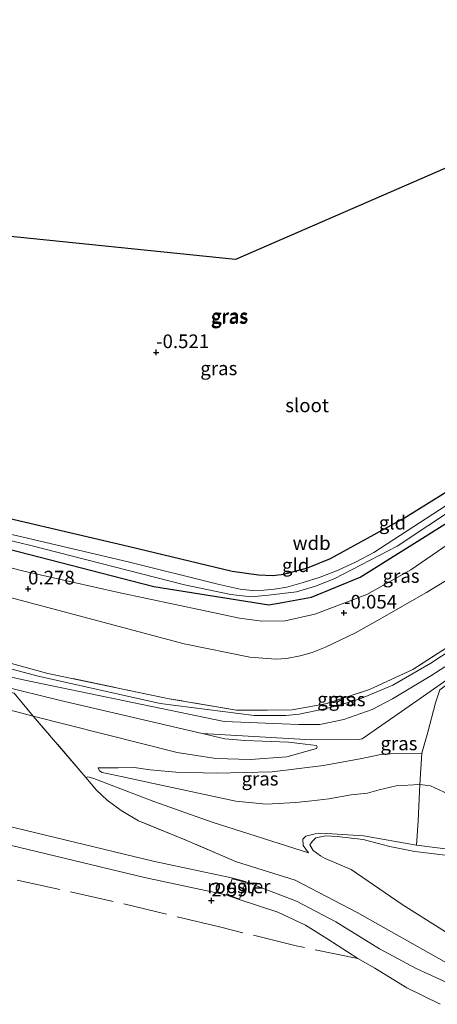
# Model space of a CAD drawing. Units: metres. Extents: x 89995 to 100006, y 412499 to 415048.
# Drawn here: x 97984 to 98061, y 414210 to 414390 of the extents above; entities that cross this region are included whole.
import ezdxf
from ezdxf.enums import TextEntityAlignment as Align

# ---------------------------------------------------------------- set-up
doc = ezdxf.new("R2010")
doc.units = ezdxf.units.M
doc.linetypes.add('IE-TERREINAFSCHEIDING', pattern=[10, 8, -2])
doc.layers.get('0').update_dxf_attribs({"lineweight": 25})
for name, color, linetype in [('B-ME-GW-HOOGTEPUNT-S-B1', 10, 'Continuous'), ('B-ME-GW-INSTEEKWATERGANG-L-B1', 10, 'Continuous'), ('B-ME-KG-KADASTRAAL-OPNAMEDTMGRENS-L-B1', 10, 'Continuous')]:
    doc.layers.add(name, color=color, linetype=linetype)
for name, color, linetype, lineweight in [('B-ME-GW-KRUINLIJN-L-B1', 93, 'Continuous', 18), ('B-ME-GW-TEENLIJN-L-B1', 93, 'Continuous', 18), ('B-ME-IE-GRASLAND-GV-B6', 93, 'Continuous', 18), ('B-ME-IE-GRONDWERKLIJN-GROND_INGERICHT-GV-B6', 253, 'Continuous', 18), ('B-ME-IE-INRICHTINGSELEMENT-GV-B6', 253, 'Continuous', 18), ('B-ME-IE-TERREINAFSCHEIDING-RASTERHEKWERK-L-B1', 8, 'IE-TERREINAFSCHEIDING', 18), ('B-ME-OG-WATER-GV-B6', 153, 'Continuous', 18), ('B-ME-VH-VERH_SOORT-BITUMEN-GV-B6', 8, 'IE-TERREINAFSCHEIDING-NATUURLIJK-HOUTWAL', 18)]:
    doc.layers.add(name, color=color, linetype=linetype, lineweight=lineweight)
doc.styles.add('NLCS-ISO', font='NLCS-ISO.TTF')
doc.linetypes.add('IE-TERREINAFSCHEIDING-NATUURLIJK-HOUTWAL', pattern='A,7,-1.5,[67,NLCS.SHX,S=0.75,R=45,X=0,Y=0],-1.5,7,-1.5,[70,NLCS.SHX,S=0.75,R=0,X=0,Y=0],-1.5', length=20)

# ---------------------------------------------------------------- blocks, each defined once
blk = doc.blocks.new('hoogtepunt')
for p, q in [((-0.5, 0), (0.5, 0)), ((0, 0.5), (0, -0.5))]:
    blk.add_line(p, q)

msp = doc.modelspace()

# ---------------------------------------------------------------- linework, layer by layer
at = {"layer": 'B-ME-GW-INSTEEKWATERGANG-L-B1'}
for points in [[(97855.561, 414322.769, -0.37), (97875.107, 414318.661, -0.453), (97901.785, 414313.167, -0.72), (97935.589, 414305.299, -0.746), (97946.383, 414302.607, -0.757), (97978.406, 414294.622, -0.79), (98008.919, 414286.761, -0.593), (98029.927, 414283.359, -0.771), (98032.38, 414283.794, -0.771), (98037.72, 414284.775, -0.784), (98046.621, 414288.424, -0.771), (98063.545, 414299.035, -0.695), (98091.002, 414316.308, -0.676), (98117.744, 414333.647, -0.657), (98143.588, 414351.819, -0.79), (98176.383, 414374.415, -0.848), (98190.884, 414384.573, -0.765), (98192.556, 414386.254, -0.771), (98192.535, 414387.103, -0.771), (98192.111, 414387.981, -0.771), (98191.504, 414388.548, -0.771), (98191.025, 414388.622, -0.765), (98189.62, 414388.458, -0.765), (98188.131, 414387.548, -0.561)], [(97852.831, 414328.512, -0.523), (97854.28, 414329.017, -0.548), (97856.027, 414328.876, -0.548), (97870.546, 414325.38, -0.472), (97899.35, 414318.789, -0.485), (97937.469, 414310.257, -0.44), (97972.686, 414301.503, -0.395), (98004.478, 414294.038, -0.453), (98023.207, 414289.522, -0.517), (98028.048, 414288.862, -0.478), (98030.645, 414288.741, -0.497), (98032.683, 414289.003, -0.51), (98036.985, 414290.178, -0.555), (98041.223, 414291.862, -0.625), (98054.705, 414299.284, -0.625), (98078.241, 414313.901, -0.65), (98103.191, 414329.87, -0.618), (98127.368, 414345.574, -0.701), (98135.238, 414351.286, -0.485), (98139.372, 414354.391, -0.485)]]:
    msp.add_polyline3d(points, dxfattribs=at)
at = {"layer": 'B-ME-GW-KRUINLIJN-L-B1'}
for points in [[(97845.414, 414302.819, 4.513), (97864.716, 414298.122, 4.392), (97886.136, 414293.379, 4.379), (97913.594, 414286.902, 4.488), (97940.9, 414280.254, 4.551), (97962.665, 414274.679, 4.507), (97985.354, 414269.604, 4.456), (98021.767, 414262.08, 4.475), (98035.4, 414261.514, 4.443), (98039.278, 414261.526, 4.367), (98043.644, 414262.454, 4.354), (98048.838, 414264.253, 4.341), (98052.548, 414266.196, 4.341), (98059.548, 414270.434, 4.277), (98081.743, 414284.64, 4.328), (98105.028, 414299.719, 4.309), (98129.854, 414315.459, 4.341), (98156.966, 414333.301, 4.328), (98185.132, 414352.927, 4.405), (98213.842, 414371.773, 4.354), (98220.473, 414376.315, 4.367)], [(98111.011, 414322.806, 0.356), (98110.452, 414323.189, 0.363), (98109.666, 414322.92, 0.325), (98107.571, 414322.117, 0.318), (98094.647, 414314.313, 0.114), (98075.413, 414303.173, 0.121), (98055.901, 414289.789, 0.216), (98047.852, 414285.281, 0.242), (98038.314, 414281.704, -0.153), (98032.915, 414280.445, -0.255), (98028.65, 414280.399, -0.262), (98024.567, 414280.925, -0.083), (98018.021, 414282.33, 0.216), (98002.437, 414285.617, 0.204), (97985.18, 414289.526, 0.286), (97957.624, 414296.635, 0.312)], [(98017.743, 414259.855, 4.407), (97991.848, 414265.88, 4.363), (97959.048, 414273.94, 4.382), (97934.22, 414279.911, 4.439), (97901.206, 414287.522, 4.363), (97896.225, 414288.212, 4.477)], [(98037.155, 414238.032, 0.534), (98036.202, 414239.431, 0.553), (98036.178, 414240.543, 0.572), (98036.684, 414241.134, 0.636), (98038.427, 414241.517, 0.617), (98040.513, 414241.594, 0.655), (98047.268, 414241.164, 0.687), (98056.923, 414239.441, 0.763), (98069.357, 414237.909, 0.865), (98079.933, 414236.95, 1.095), (98087.748, 414237.516, 1.101), (98091.22, 414238.082, 1.12), (98095.324, 414239.008, 1.12), (98097.68, 414240.076, 1.12), (98098.972, 414240.935, 1.101), (98101.721, 414243.288, 1.095), (98104.068, 414245.669, 1.095), (98109.784, 414250.037, 1.107), (98115.518, 414256.383, 1.12), (98120.55, 414261.364, 1.107), (98124.442, 414265.919, 1.101), (98126.496, 414268.159, 1.095), (98129.745, 414271.891, 1.286)], [(98017.743, 414259.855, 4.407), (98021.876, 414258.881, 4.471), (98025.571, 414258.583, 4.465), (98028.755, 414258.482, 4.458), (98033.546, 414258.27, 4.471), (98036.593, 414257.936, 4.471), (98038.634, 414257.673, 4.395), (98038.759, 414257.442, 4.325), (98038.67, 414257.119, 4.133)], [(97998.763, 414253.598, 2.592), (98002.379, 414253.609, 2.572), (98005.33, 414253.646, 2.528), (98008.269, 414253.219, 2.534), (98012.907, 414252.835, 2.611), (98020.403, 414252.596, 2.885), (98030.537, 414252.839, 3.553), (98039.908, 414254.004, 3.91), (98046.945, 414255.291, 3.949), (98050.123, 414255.978, 3.917), (98052.826, 414256.214, 3.891), (98057.882, 414256.251, 3.745)], [(98065.605, 414216.166, 1.846), (98060.454, 414219.049, 1.891), (98046.056, 414227.181, 2.005), (98034.734, 414233.079, 2.509), (98024.001, 414236.431, 2.77)]]:
    msp.add_polyline3d(points, dxfattribs=at)
at = {"layer": 'B-ME-GW-TEENLIJN-L-B1'}
for points in [[(97878.895, 414311.874, 0.579), (97879.17, 414312.339, 0.433), (97879.94, 414312.669, 0.395), (97881.285, 414312.555, 0.35), (97887.401, 414310.776, 0.306), (97905.932, 414306.012, 0.318), (97924.37, 414301.092, 0.42), (97945.762, 414295.947, 0.286), (97962.338, 414290.087, 0.439), (97990.437, 414282.657, 0.433), (98014.449, 414276.278, 0.427), (98026.457, 414273.847, 0.433), (98031.235, 414273.433, 0.395), (98033.165, 414273.601, 0.376), (98035.68, 414274.052, 0.363), (98037.885, 414274.686, 0.363), (98040.274, 414275.631, 0.35), (98043.076, 414277.011, 0.35), (98045.771, 414278.297, 0.356), (98049.68, 414280.489, 0.356), (98058.743, 414285.653, 0.261), (98080.573, 414298.976, 0.363), (98096.345, 414310.277, 0.325), (98111.011, 414322.806, 0.356)], [(97888.152, 414282.777, 3.834), (97888.755, 414282.735, 3.764), (97890.128, 414283.023, 3.707), (97891.84, 414283.529, 3.63), (97893.75, 414284.285, 3.554), (97894.799, 414284.555, 3.547), (97898.302, 414285.26, 3.547), (97901.084, 414285.188, 3.554), (97904.194, 414284.608, 3.573), (97910.093, 414282.904, 3.515), (97925.018, 414278.855, 3.426), (97945.033, 414273.947, 3.318), (97967.666, 414268.069, 3.133), (97986.879, 414263.05, 3.095)], [(98119.836, 414271.492, 1.642), (98103.797, 414255.254, 1.559), (98100.049, 414252.183, 1.636), (98096.649, 414250.057, 1.674), (98093.68, 414248.305, 1.7), (98091.433, 414247.068, 1.674), (98087.844, 414245.42, 1.7), (98085.392, 414244.722, 1.744), (98082.165, 414244.482, 1.763), (98078.828, 414244.412, 1.802), (98074.82, 414245.156, 1.814), (98071.758, 414245.551, 1.782), (98067.934, 414246.605, 1.751), (98064.493, 414247.955, 1.751), (98061.873, 414249.188, 1.751), (98059.486, 414250.283, 1.706), (98057.506, 414250.562, 1.693), (98053.184, 414250.326, 2.087)], [(97986.879, 414263.05, 3.095), (98013.195, 414256.41, 3.012), (98020.249, 414255.333, 3.286), (98026.555, 414255.116, 3.464), (98033.211, 414255.581, 3.891), (98038.67, 414257.119, 4.133)], [(97998.763, 414253.598, 2.592), (97998.968, 414253.059, 2.534), (97999.449, 414252.723, 2.496), (98000.904, 414252.44, 2.458), (98003.271, 414251.931, 2.292), (98008.843, 414250.735, 2.088), (98023.885, 414247.506, 1.725), (98029.421, 414246.959, 1.808), (98034.874, 414247.246, 1.859), (98037.823, 414247.545, 1.872), (98040.879, 414247.938, 1.865), (98044.969, 414248.663, 1.865), (98047.98, 414248.979, 1.999), (98050.123, 414249.597, 2.101), (98053.184, 414250.326, 2.087)], [(97996.478, 414251.839, 2.744), (97996.848, 414251.934, 2.649), (97997.917, 414251.618, 2.496), (98000.318, 414250.723, 2.33), (98008.934, 414247.417, 1.655), (98019.576, 414243.646, 1.145), (98037.155, 414238.032, 0.534)]]:
    msp.add_polyline3d(points, dxfattribs=at)
at = {"layer": 'B-ME-IE-GRASLAND-GV-B6'}
for points in [[(97972.686, 414301.503, -0.395), (98004.478, 414294.038, -0.453), (98023.207, 414289.522, -0.517), (98028.048, 414288.862, -0.478), (98030.645, 414288.741, -0.497), (98032.683, 414289.003, -0.51), (98036.985, 414290.178, -0.555), (98041.223, 414291.862, -0.625), (98054.705, 414299.284, -0.625), (98078.241, 414313.901, -0.65), (98103.191, 414329.87, -0.618), (98127.368, 414345.574, -0.701), (98135.238, 414351.286, -0.485), (98139.372, 414354.391, -0.485), (98154.427, 414364.389, -0.555), (98166.68, 414373.007, -0.606), (98188.131, 414387.548, -0.561), (98189.62, 414388.458, -0.765), (98191.025, 414388.622, -0.765), (98191.504, 414388.548, -0.771), (98192.111, 414387.981, -0.771)], [(98192.111, 414387.981, -0.771), (98192.535, 414387.103, -0.771), (98192.556, 414386.254, -0.771), (98190.884, 414384.573, -0.765), (98176.383, 414374.415, -0.848), (98143.588, 414351.819, -0.79), (98117.744, 414333.647, -0.657), (98091.002, 414316.308, -0.676), (98063.545, 414299.035, -0.695), (98046.621, 414288.424, -0.771), (98037.72, 414284.775, -0.784), (98032.38, 414283.794, -0.771), (98029.927, 414283.359, -0.771), (98008.919, 414286.761, -0.593), (97978.406, 414294.622, -0.79)], [(97954.117, 414301.951, -2.168), (97986.158, 414294.287, -2.168), (98014.533, 414287.059, -2.168), (98023.014, 414285.297, -2.168), (98026.679, 414284.86, -2.168), (98029.891, 414285.161, -2.168), (98035.001, 414285.755, -2.168), (98038.486, 414286.784, -2.168), (98041.891, 414288.122, -2.168), (98053.375, 414294.108, -2.168), (98076.027, 414309.09, -2.168)], [(98063.548, 414302.321, -2.168), (98049.155, 414292.968, -2.168), (98045.904, 414291.235, -2.168), (98042.581, 414289.734, -2.168)], [(98042.581, 414289.734, -2.168), (98039.339, 414288.425, -2.168), (98036.225, 414287.491, -2.168), (98033.233, 414286.589, -2.168), (98030.949, 414286.263, -2.168), (98029.019, 414286.095, -2.168), (98026.872, 414286.002, -2.168), (98024.707, 414286.233, -2.168), (98020.868, 414287.086, -2.168), (98004.196, 414291.277, -2.168), (97973.813, 414298.382, -2.168)], [(97888.152, 414282.777, 3.834), (97892.301, 414286.178, 4.159), (97896.325, 414287.412, 4.28), (97898.583, 414287.073, 4.293), (97911.817, 414283.97, 4.197), (97929.337, 414280.064, 4.178), (97949.182, 414275.046, 4.21), (97970.93, 414269.795, 4.178), (97983.356, 414267.273, 4.299), (97986.879, 414263.05, 3.095), (97967.666, 414268.069, 3.133), (97945.033, 414273.947, 3.318), (97925.018, 414278.855, 3.426), (97910.093, 414282.904, 3.515), (97904.194, 414284.608, 3.573), (97901.084, 414285.188, 3.554), (97898.302, 414285.26, 3.547), (97894.799, 414284.555, 3.547), (97893.75, 414284.285, 3.554), (97891.84, 414283.529, 3.63), (97890.128, 414283.023, 3.707), (97888.755, 414282.735, 3.764), (97888.152, 414282.777, 3.834)], [(98082.04, 414287.45, 4.299), (98059.525, 414272.701, 4.223), (98052.6, 414268.68, 4.197), (98046.654, 414266.226, 4.21), (98043.061, 414265.103, 4.172), (98040.162, 414264.356, 4.14), (98035.471, 414263.41, 4.127), (98033.032, 414263.177, 4.146), (98027.253, 414263.135, 4.254), (98010.101, 414265.36, 4.312), (97987.768, 414270.328, 4.382), (97958.724, 414278.107, 4.35)], [(97959.869, 414278.99, 4.351), (97989.533, 414270.845, 4.243), (98011.709, 414266.23, 4.249), (98024.024, 414264.141, 4.236), (98029.618, 414264.135, 4.217), (98034.206, 414264.199, 4.262), (98040.302, 414265.309, 4.281), (98048.318, 414267.901, 4.217), (98056.249, 414271.589, 4.243), (98072.906, 414282.263, 4.243)], [(97996.478, 414251.839, 2.744), (97986.879, 414263.05, 3.095), (98013.195, 414256.41, 3.012), (98020.249, 414255.333, 3.286), (98026.555, 414255.116, 3.464), (98033.211, 414255.581, 3.891), (98038.67, 414257.119, 4.133), (98038.759, 414257.442, 4.325), (98038.634, 414257.673, 4.395), (98036.593, 414257.936, 4.471), (98033.546, 414258.27, 4.471), (98028.755, 414258.482, 4.458), (98025.571, 414258.583, 4.465), (98021.876, 414258.881, 4.471), (98017.743, 414259.855, 4.407), (98037.715, 414258.686, 4.407), (98046.306, 414258.794, 4.324), (98047, 414258.908, 4.337), (98056.994, 414265.825, 4.223), (98071.43, 414275.927, 4.337)], [(97959.048, 414273.94, 4.382), (97991.848, 414265.88, 4.363), (98017.743, 414259.855, 4.407), (98021.876, 414258.881, 4.471), (98025.571, 414258.583, 4.465), (98028.755, 414258.482, 4.458), (98033.546, 414258.27, 4.471), (98036.593, 414257.936, 4.471), (98038.634, 414257.673, 4.395), (98038.759, 414257.442, 4.325), (98038.67, 414257.119, 4.133), (98033.211, 414255.581, 3.891), (98026.555, 414255.116, 3.464), (98020.249, 414255.333, 3.286), (98013.195, 414256.41, 3.012), (97986.879, 414263.05, 3.095), (97983.356, 414267.273, 4.299)], [(97967.666, 414268.069, 3.133), (97986.879, 414263.05, 3.095), (97996.478, 414251.839, 2.744), (97998.457, 414249.52, 2.725), (98000.371, 414247.711, 2.725), (98002.965, 414245.813, 2.783), (98006.085, 414243.92, 2.821), (98014.314, 414240.58, 2.808), (98024.001, 414236.431, 2.77), (98034.734, 414233.079, 2.509), (98046.056, 414227.181, 2.005), (98060.454, 414219.049, 1.891), (98065.605, 414216.166, 1.846)], [(98061.213, 414267.833, 4.197), (98060.381, 414265.448, 3.987), (98058.998, 414260.091, 3.872), (98057.882, 414256.251, 3.745), (98052.826, 414256.214, 3.891), (98050.123, 414255.978, 3.917), (98046.945, 414255.291, 3.949), (98039.908, 414254.004, 3.91), (98030.537, 414252.839, 3.553), (98020.403, 414252.596, 2.885), (98012.907, 414252.835, 2.611), (98008.269, 414253.219, 2.534), (98005.33, 414253.646, 2.528), (98002.379, 414253.609, 2.572), (97998.763, 414253.598, 2.592), (97998.968, 414253.059, 2.534), (97999.449, 414252.723, 2.496), (98000.904, 414252.44, 2.458), (98003.271, 414251.931, 2.292), (98008.843, 414250.735, 2.088), (98023.885, 414247.506, 1.725), (98029.421, 414246.959, 1.808), (98034.874, 414247.246, 1.859), (98037.823, 414247.545, 1.872), (98040.879, 414247.938, 1.865), (98044.969, 414248.663, 1.865), (98047.98, 414248.979, 1.999), (98050.123, 414249.597, 2.101), (98053.184, 414250.326, 2.087), (98057.506, 414250.562, 1.693), (98057.245, 414243.916, 1.075), (98056.923, 414239.441, 0.763), (98047.268, 414241.164, 0.687), (98040.513, 414241.594, 0.655), (98038.427, 414241.517, 0.617), (98036.684, 414241.134, 0.636), (98036.178, 414240.543, 0.572), (98036.202, 414239.431, 0.553), (98037.155, 414238.032, 0.534), (98019.576, 414243.646, 1.145), (98008.934, 414247.417, 1.655), (98000.318, 414250.723, 2.33), (97997.917, 414251.618, 2.496), (97996.848, 414251.934, 2.649), (97996.478, 414251.839, 2.744)], [(98057.882, 414256.251, 3.745), (98057.506, 414250.562, 1.693), (98053.184, 414250.326, 2.087), (98050.123, 414249.597, 2.101), (98047.98, 414248.979, 1.999), (98044.969, 414248.663, 1.865), (98040.879, 414247.938, 1.865), (98037.823, 414247.545, 1.872), (98034.874, 414247.246, 1.859), (98029.421, 414246.959, 1.808), (98023.885, 414247.506, 1.725), (98008.843, 414250.735, 2.088), (98003.271, 414251.931, 2.292), (98000.904, 414252.44, 2.458), (97999.449, 414252.723, 2.496), (97998.968, 414253.059, 2.534), (97998.763, 414253.598, 2.592), (98002.379, 414253.609, 2.572), (98005.33, 414253.646, 2.528), (98008.269, 414253.219, 2.534), (98012.907, 414252.835, 2.611), (98020.403, 414252.596, 2.885), (98030.537, 414252.839, 3.553), (98039.908, 414254.004, 3.91), (98046.945, 414255.291, 3.949), (98050.123, 414255.978, 3.917), (98052.826, 414256.214, 3.891), (98057.882, 414256.251, 3.745)], [(98065.605, 414216.166, 1.846), (98060.454, 414219.049, 1.891), (98046.056, 414227.181, 2.005), (98034.734, 414233.079, 2.509), (98024.001, 414236.431, 2.77), (98014.314, 414240.58, 2.808), (98006.085, 414243.92, 2.821), (98002.965, 414245.813, 2.783), (98000.371, 414247.711, 2.725), (97998.457, 414249.52, 2.725), (97996.478, 414251.839, 2.744), (97996.848, 414251.934, 2.649), (97997.917, 414251.618, 2.496), (98000.318, 414250.723, 2.33), (98008.934, 414247.417, 1.655), (98019.576, 414243.646, 1.145), (98037.155, 414238.032, 0.534), (98036.202, 414239.431, 0.553), (98036.178, 414240.543, 0.572), (98036.684, 414241.134, 0.636), (98038.427, 414241.517, 0.617), (98040.513, 414241.594, 0.655), (98047.268, 414241.164, 0.687), (98056.923, 414239.441, 0.763), (98069.357, 414237.909, 0.865)], [(98065.41, 414212.994, 1.999), (98056.837, 414216.903, 2.031), (98050.182, 414220.517, 2.05), (98042.205, 414225.435, 2.133), (98034.977, 414229.23, 2.445), (98025.416, 414232.885, 2.764), (98023.094, 414233.471, 2.751), (98008.81, 414236.566, 2.725), (97976.413, 414244.336, 2.821)], [(97981.152, 414239.802, 2.815), (98007.233, 414233.563, 2.764), (98022.059, 414230.409, 2.758), (98024.522, 414229.531, 2.764), (98031.57, 414227.202, 2.51), (98036.655, 414224.828, 2.312), (98040.566, 414222.415, 2.185), (98046.233, 414218.736, 2.012), (98049.321, 414216.966, 2.005), (98055.172, 414213.408, 1.986), (98061.282, 414210.378, 1.98)], [(98074.887, 414236.11, 0.305), (98056.622, 414238.311, 0.305), (98052.042, 414239.236, 0.305), (98047.181, 414240.484, 0.305), (98042.433, 414241.036, 0.305), (98040.362, 414241.161, 0.305), (98038.541, 414240.823, 0.305), (98037.866, 414240.123, 0.305), (98037.422, 414239.548, 0.305), (98038.016, 414238.517, 0.305), (98039.399, 414237.491, 0.305), (98040.237, 414237.049, 0.305), (98044.964, 414235.044, 0.305), (98054.312, 414228.637, 0.305), (98062.726, 414223.305, 0.305)]]:
    msp.add_polyline3d(points, dxfattribs=at)
at = {"layer": 'B-ME-IE-GRONDWERKLIJN-GROND_INGERICHT-GV-B6'}
for points in [[(98190.884, 414384.573, -0.765), (98194.144, 414380.347, 0.395), (98181.298, 414370.458, 1.134), (98162.141, 414354.929, 1.943), (98144.293, 414340.198, 3.032), (98123.253, 414322.277, 3.835), (98109.819, 414310.328, 4.243), (98099.968, 414300.816, 4.561), (98072.906, 414282.263, 4.243), (98056.249, 414271.589, 4.243), (98048.318, 414267.901, 4.217), (98040.302, 414265.309, 4.281), (98034.206, 414264.199, 4.262), (98029.618, 414264.135, 4.217), (98024.024, 414264.141, 4.236), (98011.709, 414266.23, 4.249), (97989.533, 414270.845, 4.243), (97959.869, 414278.99, 4.351)], [(97978.406, 414294.622, -0.79), (98008.919, 414286.761, -0.593), (98029.927, 414283.359, -0.771), (98032.38, 414283.794, -0.771), (98037.72, 414284.775, -0.784), (98046.621, 414288.424, -0.771), (98063.545, 414299.035, -0.695), (98091.002, 414316.308, -0.676), (98117.744, 414333.647, -0.657), (98143.588, 414351.819, -0.79), (98176.383, 414374.415, -0.848), (98190.884, 414384.573, -0.765)], [(97978.515, 414351.146, -0.613), (98023.866, 414346.485, -0.529), (98076.147, 414369.226, -0.577)], [(98078.241, 414313.901, -0.65), (98054.705, 414299.284, -0.625), (98041.223, 414291.862, -0.625), (98036.985, 414290.178, -0.555), (98032.683, 414289.003, -0.51), (98030.645, 414288.741, -0.497), (98028.048, 414288.862, -0.478), (98023.207, 414289.522, -0.517), (98004.478, 414294.038, -0.453), (97972.686, 414301.503, -0.395)], [(98075.413, 414303.173, 0.121), (98055.901, 414289.789, 0.216), (98047.852, 414285.281, 0.242), (98038.314, 414281.704, -0.153), (98032.915, 414280.445, -0.255), (98028.65, 414280.399, -0.262), (98024.567, 414280.925, -0.083), (98018.021, 414282.33, 0.216), (98002.437, 414285.617, 0.204), (97985.18, 414289.526, 0.286), (97957.624, 414296.635, 0.312)], [(97957.624, 414296.635, 0.312), (97985.18, 414289.526, 0.286), (98002.437, 414285.617, 0.204), (98018.021, 414282.33, 0.216), (98024.567, 414280.925, -0.083), (98028.65, 414280.399, -0.262), (98032.915, 414280.445, -0.255), (98038.314, 414281.704, -0.153), (98047.852, 414285.281, 0.242), (98055.901, 414289.789, 0.216), (98075.413, 414303.173, 0.121)], [(97962.338, 414290.087, 0.439), (97990.437, 414282.657, 0.433), (98014.449, 414276.278, 0.427), (98026.457, 414273.847, 0.433), (98031.235, 414273.433, 0.395), (98033.165, 414273.601, 0.376), (98035.68, 414274.052, 0.363), (98037.885, 414274.686, 0.363), (98040.274, 414275.631, 0.35), (98043.076, 414277.011, 0.35), (98045.771, 414278.297, 0.356), (98049.68, 414280.489, 0.356), (98058.743, 414285.653, 0.261), (98080.573, 414298.976, 0.363)], [(98080.573, 414298.976, 0.363), (98058.743, 414285.653, 0.261), (98049.68, 414280.489, 0.356), (98045.771, 414278.297, 0.356), (98043.076, 414277.011, 0.35), (98040.274, 414275.631, 0.35), (98037.885, 414274.686, 0.363), (98035.68, 414274.052, 0.363), (98033.165, 414273.601, 0.376), (98031.235, 414273.433, 0.395), (98026.457, 414273.847, 0.433), (98014.449, 414276.278, 0.427), (97990.437, 414282.657, 0.433), (97962.338, 414290.087, 0.439)], [(98061.873, 414249.188, 1.751), (98059.486, 414250.283, 1.706), (98057.506, 414250.562, 1.693), (98057.882, 414256.251, 3.745), (98058.998, 414260.091, 3.872), (98060.381, 414265.448, 3.987), (98061.213, 414267.833, 4.197)], [(98069.357, 414237.909, 0.865), (98056.923, 414239.441, 0.763), (98057.245, 414243.916, 1.075), (98057.506, 414250.562, 1.693), (98059.486, 414250.283, 1.706), (98061.873, 414249.188, 1.751)]]:
    msp.add_polyline3d(points, dxfattribs=at)
at = {"layer": 'B-ME-IE-INRICHTINGSELEMENT-GV-B6'}
msp.add_polyline3d([(98025.65, 414232.689, 2.775), (98024.578, 414229.616, 2.792), (98022.279, 414230.436, 2.779), (98023.217, 414233.337, 2.789), (98025.386, 414232.79, 2.763), (98025.65, 414232.689, 2.775)], dxfattribs=at)
at = {"layer": 'B-ME-IE-TERREINAFSCHEIDING-RASTERHEKWERK-L-B1'}
for p, q in [((97986.879, 414263.05, 3.095), (97983.356, 414267.273, 4.299)), ((97996.478, 414251.839, 2.744), (97986.879, 414263.05, 3.095))]:
    msp.add_line(p, q, dxfattribs=at)
for points in [[(98194.144, 414380.347, 0.395), (98181.298, 414370.458, 1.134), (98162.141, 414354.929, 1.943), (98144.293, 414340.198, 3.032), (98123.253, 414322.277, 3.835), (98109.819, 414310.328, 4.243), (98099.968, 414300.816, 4.561), (98072.906, 414282.263, 4.243), (98056.249, 414271.589, 4.243), (98048.318, 414267.901, 4.217), (98040.302, 414265.309, 4.281), (98034.206, 414264.199, 4.262), (98029.618, 414264.135, 4.217), (98024.024, 414264.141, 4.236), (98011.709, 414266.23, 4.249), (97989.533, 414270.845, 4.243), (97959.869, 414278.99, 4.351), (97949.594, 414283.119, 4.281), (97943.765, 414285.827, 4.179)], [(98101.6, 414294.162, 4.159), (98083.495, 414282.72, 4.388), (98062.581, 414268.909, 4.267), (98061.213, 414267.833, 4.197), (98060.381, 414265.448, 3.987), (98058.998, 414260.091, 3.872), (98057.882, 414256.251, 3.745)], [(98056.923, 414239.441, 0.763), (98057.245, 414243.916, 1.075), (98057.506, 414250.562, 1.693), (98057.882, 414256.251, 3.745)], [(98024.001, 414236.431, 2.77), (98014.314, 414240.58, 2.808), (98006.085, 414243.92, 2.821), (98002.965, 414245.813, 2.783), (98000.371, 414247.711, 2.725), (97998.457, 414249.52, 2.725), (97996.478, 414251.839, 2.744)], [(98061.282, 414210.378, 1.98), (98055.172, 414213.408, 1.986), (98049.321, 414216.966, 2.005), (98046.233, 414218.736, 2.012), (98034.906, 414221.081, 2.222), (98020.928, 414224.518, 2.611), (98001.502, 414229.183, 2.636), (97981.336, 414233.658, 2.579)]]:
    msp.add_polyline3d(points, dxfattribs=at)
at = {"layer": 'B-ME-KG-KADASTRAAL-OPNAMEDTMGRENS-L-B1'}
msp.add_polyline3d([(98198.089, 414448.506, -0.631), (98189.455, 414443.918, -0.373), (98187.539, 414443.158, -2.001), (98186.676, 414442.782, -2.001), (98185.588, 414441.667, -0.483), (98184.689, 414441.081, -0.422), (98182.164, 414439.605, -0.349), (98180.549, 414438.893, -0.485), (98180.09, 414438.69, -1.964), (98179.002, 414438.21, -1.964), (98177.252, 414437.438, -0.398), (98157.267, 414409.063, -0.378), (98147.444, 414403.852, -0.339), (98118.214, 414388.345, -0.514), (98116.273, 414387.341, -2.096), (98114.985, 414386.636, -2.096), (98112.94, 414385.229, -0.543), (98076.147, 414369.226, -0.577), (98023.866, 414346.485, -0.529), (97978.515, 414351.146, -0.613)], dxfattribs=at)
at = {"layer": 'B-ME-OG-WATER-GV-B6'}
for points in [[(98076.027, 414309.09, -2.168), (98053.375, 414294.108, -2.168), (98041.891, 414288.122, -2.168), (98038.486, 414286.784, -2.168), (98035.001, 414285.755, -2.168), (98029.891, 414285.161, -2.168), (98026.679, 414284.86, -2.168), (98023.014, 414285.297, -2.168), (98014.533, 414287.059, -2.168), (97986.158, 414294.287, -2.168), (97954.117, 414301.951, -2.168)], [(97973.813, 414298.382, -2.168), (98004.196, 414291.277, -2.168), (98020.868, 414287.086, -2.168), (98024.707, 414286.233, -2.168), (98026.872, 414286.002, -2.168), (98029.019, 414286.095, -2.168), (98030.949, 414286.263, -2.168), (98033.233, 414286.589, -2.168), (98036.225, 414287.491, -2.168), (98039.339, 414288.425, -2.168), (98042.581, 414289.734, -2.168), (98045.904, 414291.235, -2.168), (98049.155, 414292.968, -2.168), (98063.548, 414302.321, -2.168)], [(98062.726, 414223.305, 0.305), (98054.312, 414228.637, 0.305), (98044.964, 414235.044, 0.305), (98040.237, 414237.049, 0.305), (98039.399, 414237.491, 0.305), (98038.016, 414238.517, 0.305), (98037.422, 414239.548, 0.305), (98037.866, 414240.123, 0.305), (98038.541, 414240.823, 0.305), (98040.362, 414241.161, 0.305), (98042.433, 414241.036, 0.305), (98047.181, 414240.484, 0.305), (98052.042, 414239.236, 0.305), (98056.622, 414238.311, 0.305), (98074.887, 414236.11, 0.305)]]:
    msp.add_polyline3d(points, dxfattribs=at)
at = {"layer": 'B-ME-VH-VERH_SOORT-BITUMEN-GV-B6'}
for points in [[(97958.724, 414278.107, 4.35), (97987.768, 414270.328, 4.382), (98010.101, 414265.36, 4.312), (98027.253, 414263.135, 4.254), (98033.032, 414263.177, 4.146), (98035.471, 414263.41, 4.127), (98040.162, 414264.356, 4.14), (98043.061, 414265.103, 4.172), (98046.654, 414266.226, 4.21), (98052.6, 414268.68, 4.197), (98059.525, 414272.701, 4.223), (98082.04, 414287.45, 4.299)], [(98071.43, 414275.927, 4.337), (98056.994, 414265.825, 4.223), (98047, 414258.908, 4.337), (98046.306, 414258.794, 4.324), (98037.715, 414258.686, 4.407), (98017.743, 414259.855, 4.407), (97991.848, 414265.88, 4.363), (97959.048, 414273.94, 4.382)], [(97976.413, 414244.336, 2.821), (98008.81, 414236.566, 2.725), (98023.094, 414233.471, 2.751), (98025.416, 414232.885, 2.764), (98034.977, 414229.23, 2.445), (98042.205, 414225.435, 2.133), (98050.182, 414220.517, 2.05), (98056.837, 414216.903, 2.031), (98065.41, 414212.994, 1.999)], [(98061.282, 414210.378, 1.98), (98055.172, 414213.408, 1.986), (98049.321, 414216.966, 2.005), (98046.233, 414218.736, 2.012), (98040.566, 414222.415, 2.185), (98036.655, 414224.828, 2.312), (98031.57, 414227.202, 2.51), (98024.522, 414229.531, 2.764), (98022.059, 414230.409, 2.758), (98007.233, 414233.563, 2.764), (97981.152, 414239.802, 2.815)]]:
    msp.add_polyline3d(points, dxfattribs=at)

# ---------------------------------------------------------------- block references
at = {"layer": 'B-ME-GW-HOOGTEPUNT-S-B1', "rotation": 90}
for p in [(98009.323, 414329.525, -0.521), (98009.323, 414329.525, -0.521), (97985.929, 414286.328, 0.278), (97985.929, 414286.328, 0.278), (98043.673, 414281.923, -0.054), (98043.673, 414281.923, -0.054), (98019.434, 414229.332, 2.597), (98019.434, 414229.332, 2.597)]:
    msp.add_blockref('hoogtepunt', p, dxfattribs=at)

# ---------------------------------------------------------------- texts
at = {"layer": 'B-ME-GW-HOOGTEPUNT-S-B1', "ltscale": 0.2, "style": 'NLCS-ISO'}
for s, p in [('-0.521', (98009.323, 414329.525, -0.521)), ('-0.521', (98009.323, 414329.525, -0.521)), ('0.278', (97985.929, 414286.328, 0.278)), ('0.278', (97985.929, 414286.328, 0.278)), ('-0.054', (98043.673, 414281.923, -0.054)), ('-0.054', (98043.673, 414281.923, -0.054)), ('2.597', (98019.434, 414229.332, 2.597)), ('2.597', (98019.434, 414229.332, 2.597))]:
    msp.add_text(s, height=2.5, dxfattribs=at).set_placement(p, align=Align.BOTTOM_LEFT)
at = {"layer": 'B-ME-GW-KRUINLIJN-L-B1', "ltscale": 0.2, "style": 'NLCS-ISO'}
msp.add_text('wdb', height=2.5, dxfattribs=at).set_placement((98037.754, 414294.683), align=Align.MIDDLE_CENTER)
at = {"layer": 'B-ME-IE-GRASLAND-GV-B6', "ltscale": 0.2, "style": 'NLCS-ISO'}
for p in [(98022.809, 414336.198), (98022.693, 414335.991), (98020.788, 414326.612), (98054.109, 414288.663), (98042.16, 414266.141), (98044.239, 414266.097), (98053.715, 414258.065), (98028.322, 414251.605)]:
    msp.add_text('gras', height=2.5, dxfattribs=at).set_placement(p, align=Align.MIDDLE_CENTER)
at = {"layer": 'B-ME-IE-GRONDWERKLIJN-GROND_INGERICHT-GV-B6', "ltscale": 0.2, "style": 'NLCS-ISO'}
for p in [(98052.54, 414298.399), (98034.835, 414290.627)]:
    msp.add_text('gld', height=2.5, dxfattribs=at).set_placement(p, align=Align.MIDDLE_CENTER)
at = {"layer": 'B-ME-IE-INRICHTINGSELEMENT-GV-B6', "ltscale": 0.2, "style": 'NLCS-ISO'}
msp.add_text('rooster', height=2.5, dxfattribs=at).set_placement((98024.46, 414231.926), align=Align.MIDDLE_CENTER)
at = {"layer": 'B-ME-OG-WATER-GV-B6', "ltscale": 0.2, "style": 'NLCS-ISO'}
msp.add_text('sloot', height=2.5, dxfattribs=at).set_placement((98036.924, 414319.848), align=Align.MIDDLE_CENTER)

doc.saveas('drawing.dxf')
